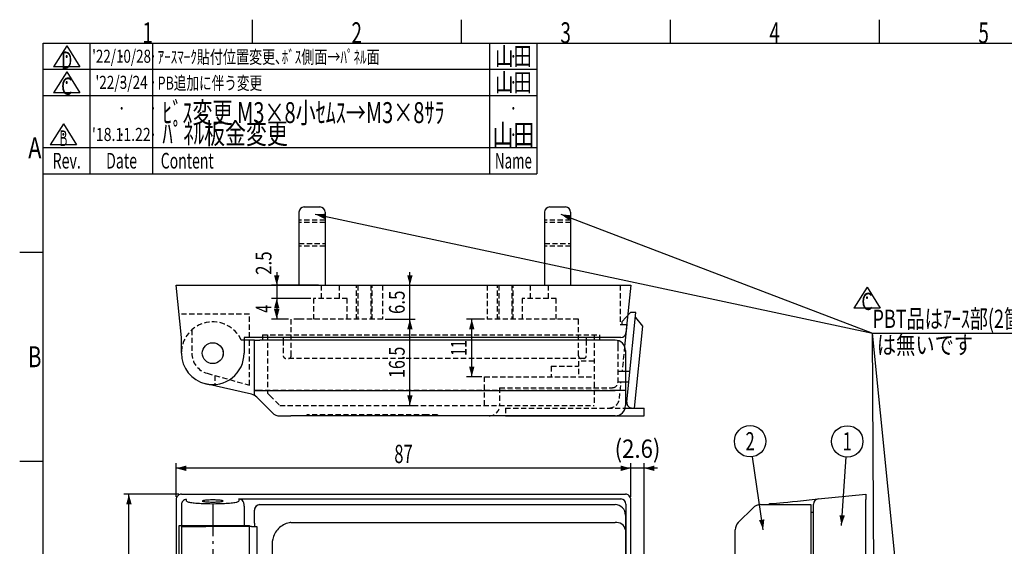
# Model space of a CAD drawing. Extents: x -453 to -40, y -313 to 298.
# Drawn here: x -447 to -258, y 197 to 298 of the extents above; entities that cross this region are included whole.
import ezdxf
from ezdxf.enums import TextEntityAlignment as Align

# ---------------------------------------------------------------- set-up
doc = ezdxf.new("R2010")
doc.units = 0
doc.header["$PDMODE"] = 65
doc.header["$PDSIZE"] = 0.2
doc.linetypes.add('DASHDOT', pattern=[8.5, 6, -1, 0.5, -1])
doc.linetypes.add('HIDDEN', pattern=[1.5, 1, -0.5])
for name, color, linetype in [('1', 7, 'CONTINUOUS'), ('2', 7, 'CONTINUOUS'), ('3', 7, 'CONTINUOUS'), ('5', 7, 'CONTINUOUS')]:
    doc.layers.add(name, color=color, linetype=linetype)
doc.styles.get("Standard").update_dxf_attribs({"font": 'TXT', "bigfont": 'EXTFONT'})
doc.dimstyles.get("Standard").update_dxf_attribs({"dimtxt": 2.5, "dimasz": 2.5, "dimexe": 1.25, "dimexo": 0.625, "dimtad": 1, "dimcen": 2.5, "dimazin": 3, "dimtfac": 1, "dimtmove": 0, "dimatfit": 3})

# ---------------------------------------------------------------- blocks, each defined once
blk = doc.blocks.new('S0', base_point=(-446.51, 13.93))
at = {"layer": '5', "color": 6, "linetype": 'CONTINUOUS'}
for p, q in [((-402.01, 297.93), (-402.01, 293.43)), ((-362.01, 297.93), (-362.01, 293.43)), ((-322.01, 297.93), (-322.01, 293.43)), ((-282.01, 297.93), (-282.01, 293.43)), ((-442.01, 18.43), (-442.01, 293.43)), ((-442.01, 293.43), (-44.01, 293.43)), ((-446.51, 253.43), (-442.01, 253.43)), ((-446.51, 213.43), (-442.01, 213.43))]:
    blk.add_line(p, q, dxfattribs=at)
for s, p, p2 in [('1', (-423.01, 293.43), (-421.01, 293.43)), ('2', (-383.01, 293.43), (-381.01, 293.43)), ('3', (-343.01, 293.43), (-341.01, 293.43)), ('4', (-303.01, 293.43), (-301.01, 293.43)), ('5', (-263.01, 293.43), (-261.01, 293.43))]:
    blk.add_text(s, height=4, dxfattribs=at).set_placement(p, p2, align=Align.FIT)
for s, width, p, p2 in [('A', 1.266, (-444.88, 271.39), (-442.35, 271.39)), ('B', 1.274, (-444.9, 231.39), (-442.35, 231.39))]:
    blk.add_text(s, height=4, dxfattribs=dict(at, width=width)).set_placement(p, p2, align=Align.FIT)
blk = doc.blocks.new('*D0')
at = {"layer": '1', "color": 5, "linetype": 'BYBLOCK'}
for p, q in [((-416.06, 207.07), (-426.6, 207.07)), ((-425.6, 83.57), (-425.6, 207.07)), ((-416.06, 83.57), (-426.6, 83.57))]:
    blk.add_line(p, q, dxfattribs=at)
at = {"layer": '1', "color": 5, "linetype": 'CONTINUOUS'}
for points in [[(-425.08, 205.14), (-426.12, 205.14), (-425.6, 207.07)], [(-426.12, 85.51), (-425.08, 85.51), (-425.6, 83.57)]]:
    blk.add_solid(points, dxfattribs=at)
at = {"layer": '1', "color": 7, "linetype": 'CONTINUOUS', "width": 0.786164}
blk.add_text('123.5', height=3.5, rotation=90, dxfattribs=at).set_placement((-426.6, 140.95), (-426.6, 149.7), align=Align.FIT)
blk = doc.blocks.new('*D1')
at = {"layer": '1', "color": 5, "linetype": 'BYBLOCK'}
for p, q in [((-416.55, 206.58), (-416.55, 213.04)), ((-329.55, 206.58), (-329.55, 213.04)), ((-329.55, 212.04), (-416.55, 212.04))]:
    blk.add_line(p, q, dxfattribs=at)
at = {"layer": '1', "color": 5, "linetype": 'CONTINUOUS'}
for points in [[(-414.62, 212.56), (-414.62, 211.52), (-416.55, 212.04)], [(-331.48, 211.52), (-331.48, 212.56), (-329.55, 212.04)]]:
    blk.add_solid(points, dxfattribs=at)
at = {"layer": '1', "color": 7, "linetype": 'CONTINUOUS', "width": 0.854701}
blk.add_text('87', height=3.5, dxfattribs=at).set_placement((-374.8, 213.04), (-371.3, 213.04), align=Align.FIT)
blk = doc.blocks.new('*D2')
at = {"layer": '1', "color": 5, "linetype": 'BYBLOCK'}
for p, q in [((-329.55, 206.58), (-329.55, 213.04)), ((-326.95, 145.82), (-326.95, 213.04)), ((-324.45, 212.04), (-332.05, 212.04))]:
    blk.add_line(p, q, dxfattribs=at)
at = {"layer": '1', "color": 5, "linetype": 'CONTINUOUS'}
for points in [[(-331.48, 211.52), (-331.48, 212.56), (-329.55, 212.04)], [(-325.02, 212.56), (-325.02, 211.52), (-326.95, 212.04)]]:
    blk.add_solid(points, dxfattribs=at)
at = {"layer": '1', "color": 7, "linetype": 'CONTINUOUS', "width": 0.786164}
blk.add_text('(2.6)', height=3.5, dxfattribs=at).set_placement((-332.63, 214.04), (-323.88, 214.04), align=Align.FIT)
blk = doc.blocks.new('*D5')
at = {"layer": '1', "color": 5, "linetype": 'BYBLOCK'}
for p, q in [((-371.82, 238.07), (-371.82, 249.57)), ((-376.55, 247.07), (-370.82, 247.07)), ((-376.55, 240.57), (-370.82, 240.57))]:
    blk.add_line(p, q, dxfattribs=at)
at = {"layer": '1', "color": 5, "linetype": 'CONTINUOUS'}
for points in [[(-372.34, 249.01), (-371.3, 249.01), (-371.82, 247.07)], [(-371.3, 238.64), (-372.34, 238.64), (-371.82, 240.57)]]:
    blk.add_solid(points, dxfattribs=at)
at = {"layer": '1', "color": 7, "linetype": 'CONTINUOUS', "width": 0.815217}
blk.add_text('6.5', height=3, rotation=90, dxfattribs=at).set_placement((-372.82, 241.57), (-372.82, 246.07), align=Align.FIT)
blk = doc.blocks.new('*D6')
at = {"layer": '1', "color": 5, "linetype": 'BYBLOCK'}
for p, q in [((-371.82, 224.07), (-371.82, 240.57)), ((-373.61, 224.07), (-370.82, 224.07))]:
    blk.add_line(p, q, dxfattribs=at)
at = {"layer": '1', "color": 5, "linetype": 'CONTINUOUS'}
for points in [[(-371.3, 238.64), (-372.34, 238.64), (-371.82, 240.57)], [(-372.34, 226.01), (-371.3, 226.01), (-371.82, 224.07)]]:
    blk.add_solid(points, dxfattribs=at)
at = {"layer": '1', "color": 7, "linetype": 'CONTINUOUS', "width": 0.796813}
blk.add_text('16.5', height=3, rotation=90, dxfattribs=at).set_placement((-372.82, 229.32), (-372.82, 235.32), align=Align.FIT)
blk = doc.blocks.new('*D7')
at = {"layer": '1', "color": 5, "linetype": 'BYBLOCK'}
for p, q in [((-357.55, 240.57), (-360.98, 240.57)), ((-359.98, 229.57), (-359.98, 240.57)), ((-358.05, 229.57), (-360.98, 229.57))]:
    blk.add_line(p, q, dxfattribs=at)
at = {"layer": '1', "color": 5, "linetype": 'CONTINUOUS'}
for points in [[(-359.46, 238.64), (-360.5, 238.64), (-359.98, 240.57)], [(-360.5, 231.51), (-359.46, 231.51), (-359.98, 229.57)]]:
    blk.add_solid(points, dxfattribs=at)
at = {"layer": '1', "color": 7, "linetype": 'CONTINUOUS', "width": 0.854701}
blk.add_text('11', height=3, rotation=90, dxfattribs=at).set_placement((-360.98, 233.57), (-360.98, 236.57), align=Align.FIT)
blk = doc.blocks.new('*D8')
at = {"layer": '1', "color": 5, "linetype": 'BYBLOCK'}
for p, q in [((-390.8, 244.57), (-398.31, 244.57)), ((-397.31, 244.57), (-397.31, 240.57)), ((-395.05, 240.57), (-398.31, 240.57))]:
    blk.add_line(p, q, dxfattribs=at)
at = {"layer": '1', "color": 5, "linetype": 'CONTINUOUS'}
for points in [[(-396.79, 242.64), (-397.83, 242.64), (-397.31, 244.57)], [(-397.83, 242.51), (-396.79, 242.51), (-397.31, 240.57)]]:
    blk.add_solid(points, dxfattribs=at)
at = {"layer": '1', "color": 7, "linetype": 'CONTINUOUS'}
blk.add_text('4', height=3, rotation=90, dxfattribs=at).set_placement((-398.31, 241.82), (-398.31, 243.32), align=Align.FIT)
blk = doc.blocks.new('*D9')
at = {"layer": '1', "color": 5, "linetype": 'BYBLOCK'}
for p, q in [((-397.31, 249.57), (-397.31, 242.07)), ((-389.3, 247.07), (-398.31, 247.07))]:
    blk.add_line(p, q, dxfattribs=at)
at = {"layer": '1', "color": 5, "linetype": 'CONTINUOUS'}
blk.add_solid([(-397.83, 249.01), (-396.79, 249.01), (-397.31, 247.07)], dxfattribs=at)
at = {"layer": '1', "color": 7, "linetype": 'CONTINUOUS', "width": 0.815217}
blk.add_text('2.5', height=3, rotation=90, dxfattribs=at).set_placement((-398.31, 249.07), (-398.31, 253.57), align=Align.FIT)
blk = doc.blocks.new('BALN0', base_point=(-289.22, 201.11))
at = {"layer": '1', "color": 5, "linetype": 'BYBLOCK'}
blk.add_line((-289.22, 201.11), (-288.32, 214.21), dxfattribs=at)
blk.add_circle((-288.11, 217.2), 3, dxfattribs=at)
at = {"layer": '1', "color": 5, "linetype": 'CONTINUOUS'}
blk.add_solid([(-289.6, 203.07), (-288.57, 203), (-289.22, 201.11)], dxfattribs=at)
at = {"layer": '1', "color": 7, "linetype": 'CONTINUOUS'}
blk.add_text('1', height=3.5, dxfattribs=at).set_placement((-288.98, 215.45), (-287.23, 215.45), align=Align.FIT)
blk = doc.blocks.new('BALN1', base_point=(-304.21, 200.27))
at = {"layer": '1', "color": 5, "linetype": 'BYBLOCK'}
blk.add_line((-304.21, 200.27), (-306.27, 214.24), dxfattribs=at)
blk.add_circle((-306.71, 217.2), 3, dxfattribs=at)
at = {"layer": '1', "color": 5, "linetype": 'CONTINUOUS'}
blk.add_solid([(-305, 202.11), (-303.98, 202.26), (-304.21, 200.27)], dxfattribs=at)
at = {"layer": '1', "color": 7, "linetype": 'CONTINUOUS'}
blk.add_text('2', height=3.5, dxfattribs=at).set_placement((-307.58, 215.45), (-305.83, 215.45), align=Align.FIT)
blk = doc.blocks.new('S4', base_point=(-438.14, 275.96))
at = {"layer": '1', "color": 6, "linetype": 'CONTINUOUS'}
for p, q in [((-438.14, 277.96), (-440.64, 273.96)), ((-438.14, 277.96), (-435.64, 273.96)), ((-435.64, 273.96), (-440.64, 273.96))]:
    blk.add_line(p, q, dxfattribs=at)
blk.add_point((-438.14, 275.96), dxfattribs=at)
blk.add_text('B', height=3, dxfattribs=at).set_placement((-438.89, 273.73), (-437.39, 273.73), align=Align.FIT)
blk = doc.blocks.new('S7', base_point=(-437.51, 285.93))
at = {"layer": '1', "color": 6, "linetype": 'CONTINUOUS'}
for p, q in [((-437.51, 287.93), (-440.01, 283.93)), ((-437.51, 287.93), (-435.01, 283.93)), ((-435.01, 283.93), (-440.01, 283.93))]:
    blk.add_line(p, q, dxfattribs=at)
blk.add_point((-437.51, 285.93), dxfattribs=at)
at = {"layer": '1', "color": 6, "linetype": 'CONTINUOUS', "width": 1.328}
blk.add_text('C', height=3.3, dxfattribs=at).set_placement((-438.6, 283.55), (-436.41, 283.55), align=Align.FIT)
blk = doc.blocks.new('S9', base_point=(-284.33, 244.73))
at = {"layer": '1', "color": 6, "linetype": 'CONTINUOUS'}
for p, q in [((-284.33, 246.73), (-286.83, 242.73)), ((-284.33, 246.73), (-281.83, 242.73)), ((-281.83, 242.73), (-286.83, 242.73))]:
    blk.add_line(p, q, dxfattribs=at)
blk.add_point((-284.33, 244.73), dxfattribs=at)
at = {"layer": '1', "color": 6, "linetype": 'CONTINUOUS', "width": 1.328}
blk.add_text('C', height=3.3, dxfattribs=at).set_placement((-285.42, 242.35), (-283.23, 242.35), align=Align.FIT)
blk = doc.blocks.new('LTEX3', base_point=(-277.92, 184.93))
at = {"layer": '3', "color": 5, "linetype": 'BYBLOCK'}
for p, q in [((-277.92, 184.93), (-283.27, 237.91)), ((-283.27, 237.91), (-250.02, 237.91))]:
    blk.add_line(p, q, dxfattribs=at)
at = {"layer": '3', "color": 5, "linetype": 'CONTINUOUS'}
blk.add_solid([(-278.63, 186.8), (-277.6, 186.9), (-277.92, 184.93)], dxfattribs=at)
at = {"layer": '3', "color": 7, "linetype": 'CONTINUOUS'}
for s, width, p, p2 in [('PBT品はｱｰｽ部(2箇所)', 0.811272, (-283.27, 238.91), (-250.02, 238.91)), ('%%u は無いです%%u', 0.866142, (-283.27, 233.91), (-264.02, 233.91))]:
    blk.add_text(s, height=3.5, dxfattribs=dict(at, width=width)).set_placement(p, p2, align=Align.FIT)
blk = doc.blocks.new('LTEX4', base_point=(-389.92, 260.68))
at = {"layer": '3', "color": 5, "linetype": 'BYBLOCK'}
for p, q in [((-389.92, 260.68), (-283.27, 237.91)), ((-283.27, 237.91), (-281.52, 237.91))]:
    blk.add_line(p, q, dxfattribs=at)
at = {"layer": '3', "color": 5, "linetype": 'CONTINUOUS'}
blk.add_solid([(-387.92, 260.78), (-388.14, 259.77), (-389.92, 260.68)], dxfattribs=at)
blk = doc.blocks.new('LTEX5', base_point=(-342.92, 260.68))
at = {"layer": '3', "color": 5, "linetype": 'BYBLOCK'}
for p, q in [((-342.92, 260.68), (-283.27, 237.91)), ((-283.27, 237.91), (-281.52, 237.91))]:
    blk.add_line(p, q, dxfattribs=at)
at = {"layer": '3', "color": 5, "linetype": 'CONTINUOUS'}
blk.add_solid([(-340.93, 260.47), (-341.3, 259.5), (-342.92, 260.68)], dxfattribs=at)
blk = doc.blocks.new('LTEX6', base_point=(-282.61, 108.29))
at = {"layer": '3', "color": 5, "linetype": 'BYBLOCK'}
for p, q in [((-282.61, 108.29), (-283.27, 237.91)), ((-283.27, 237.91), (-281.52, 237.91))]:
    blk.add_line(p, q, dxfattribs=at)
at = {"layer": '3', "color": 5, "linetype": 'CONTINUOUS'}
blk.add_solid([(-283.14, 110.22), (-282.1, 110.22), (-282.61, 108.29)], dxfattribs=at)
blk = doc.blocks.new('S16', base_point=(-437.51, 290.93))
at = {"layer": '1', "color": 6, "linetype": 'CONTINUOUS'}
for p, q in [((-437.51, 292.93), (-440.01, 288.93)), ((-437.51, 292.93), (-435.01, 288.93)), ((-435.01, 288.93), (-440.01, 288.93))]:
    blk.add_line(p, q, dxfattribs=at)
blk.add_point((-437.51, 290.93), dxfattribs=at)
at = {"layer": '1', "color": 6, "linetype": 'CONTINUOUS', "width": 1.296}
blk.add_text('D', height=3.3, dxfattribs=at).set_placement((-438.58, 288.55), (-436.44, 288.55), align=Align.FIT)

msp = doc.modelspace()

# ---------------------------------------------------------------- linework, layer by layer
at = {"layer": '1', "color": 7, "linetype": 'CONTINUOUS'}
for p, q in [((-392.051, 262.074), (-389.051, 262.074)), ((-345.051, 262.074), (-342.051, 262.074)), ((-393.051, 261.074), (-393.051, 247.074)), ((-388.051, 261.074), (-388.051, 247.074)), ((-346.051, 261.074), (-346.051, 247.074)), ((-341.051, 261.074), (-341.051, 247.074)), ((-416.551, 247.074), (-415.556, 247.074)), ((-415.551, 237.073), (-416.551, 247.074)), ((-415.556, 247.074), (-330.546, 247.074)), ((-330.546, 247.074), (-329.551, 247.074)), ((-329.551, 247.074), (-330.461, 237.974)), ((-415.551, 234.074), (-415.551, 237.074)), ((-331.456, 237.074), (-403.556, 237.074)), ((-403.551, 237.074), (-403.551, 234.074)), ((-396.051, 237.074), (-396.051, 236.574)), ((-338.051, 237.074), (-338.051, 236.574)), ((-416.551, 206.079), (-416.551, 84.569)), ((-415.556, 207.074), (-330.546, 207.074)), ((-414.551, 205.764), (-414.551, 206.069)), ((-404.551, 206.164), (-331.456, 206.164)), ((-404.551, 206.164), (-404.551, 205.764)), ((-329.551, 157.824), (-329.551, 206.079)), ((-301.64, 205.365), (-301.019, 205.427)), ((-301.019, 205.427), (-300.282, 205.501)), ((-300.282, 205.501), (-299.457, 205.583)), ((-299.457, 205.583), (-298.569, 205.672)), ((-298.569, 205.672), (-297.65, 205.764)), ((-297.65, 205.764), (-293.65, 206.164)), ((-293.65, 206.164), (-284.551, 207.074)), ((-284.551, 207.074), (-284.551, 206.079)), ((-284.551, 157.824), (-284.551, 206.079)), ((-415.551, 205.069), (-415.551, 204.769)), ((-415.551, 204.769), (-415.551, 201.074)), ((-403.551, 204.769), (-403.551, 205.069)), ((-403.551, 204.769), (-403.551, 201.074)), ((-330.461, 205.169), (-330.461, 156.324)), ((-302.65, 205.264), (-302.629, 205.266)), ((-302.629, 205.266), (-302.459, 205.283)), ((-302.459, 205.283), (-302.126, 205.316)), ((-302.126, 205.316), (-301.64, 205.365)), ((-294.551, 151.324), (-294.551, 205.169)), ((-416.001, 89.574), (-416.001, 201.074)), ((-416.001, 201.074), (-415.551, 201.074)), ((-415.551, 201.074), (-403.551, 201.074)), ((-403.551, 201.074), (-402.551, 201.074)), ((-402.551, 89.574), (-402.551, 201.074))]:
    msp.add_line(p, q, dxfattribs=at)
at = {"layer": '1', "color": 7, "linetype": 'HIDDEN'}
for p, q in [((-388.051, 259.574), (-393.051, 259.574)), ((-388.051, 259.074), (-393.051, 259.074)), ((-341.051, 259.574), (-346.051, 259.574)), ((-341.051, 259.074), (-346.051, 259.074)), ((-393.051, 255.074), (-388.051, 255.074)), ((-388.051, 254.574), (-393.051, 254.574)), ((-346.051, 255.074), (-341.051, 255.074)), ((-341.051, 254.574), (-346.051, 254.574)), ((-388.801, 247.074), (-388.801, 244.574)), ((-385.301, 244.574), (-385.301, 247.074)), ((-382.051, 240.574), (-382.051, 247.074)), ((-381.801, 247.074), (-381.801, 240.574)), ((-379.301, 247.074), (-379.301, 240.574)), ((-379.051, 240.574), (-379.051, 247.074)), ((-377.051, 247.074), (-377.051, 240.574)), ((-357.051, 247.074), (-357.051, 240.574)), ((-355.051, 240.574), (-355.051, 247.074)), ((-354.801, 247.074), (-354.801, 240.574)), ((-352.301, 247.074), (-352.301, 240.574)), ((-352.051, 240.574), (-352.051, 247.074)), ((-348.801, 247.074), (-348.801, 244.574)), ((-345.301, 244.574), (-345.301, 247.074)), ((-331.551, 247.074), (-331.551, 239.574)), ((-383.801, 244.574), (-390.301, 244.574)), ((-390.301, 244.574), (-390.301, 240.574)), ((-383.801, 240.574), (-383.801, 244.574)), ((-343.801, 244.574), (-350.301, 244.574)), ((-350.301, 244.574), (-350.301, 240.574)), ((-343.801, 240.574), (-343.801, 244.574)), ((-402.551, 241.574), (-416.001, 241.574)), ((-402.551, 237.074), (-402.551, 241.574)), ((-394.551, 233.574), (-394.551, 240.574)), ((-393.051, 240.574), (-394.551, 240.574)), ((-377.051, 240.574), (-393.051, 240.574)), ((-341.051, 240.574), (-357.051, 240.574)), ((-339.551, 240.574), (-341.051, 240.574)), ((-339.551, 233.574), (-339.551, 240.574)), ((-331.551, 239.574), (-330.301, 239.574)), ((-396.051, 236.574), (-396.051, 233.574)), ((-338.051, 236.574), (-338.051, 233.574)), ((-338.551, 233.074), (-395.551, 233.074))]:
    msp.add_line(p, q, dxfattribs=at)
at = {"layer": '1', "color": 7, "linetype": 'CONTINUOUS'}
for points in [[(-415.556, 207.074, 0.0796147), (-415.868, 207.024, 0.1174684), (-416.26, 206.783, 0.1174684), (-416.501, 206.392, 0.0808607), (-416.551, 206.079, 0.0012373)], [(-414.551, 206.069, 0.0985048), (-414.931, 205.992, 0.1157046), (-415.305, 205.724, 0.0804311), (-415.474, 205.452, 0.0807889), (-415.548, 205.142, 0.1171665), (-415.551, 205.079, 0.1010166)], [(-414.551, 205.764, 0.1629626), (-414.023, 205.54, 0.0228682), (-414.014, 205.539, 0.0224499)], [(-414.014, 205.539, 0.0224499), (-413.086, 205.41, 0.0121462), (-411.787, 205.317, 0.0122765), (-409.551, 205.264, 0.0122765), (-407.315, 205.317, 0.0121462), (-406.015, 205.41, 0.0228682), (-405.086, 205.539, 0.007867)], [(-405.086, 205.539, 0.007867), (-405.079, 205.54, 0.1629626), (-404.551, 205.764, 0.1629626), (-404.551, 205.764, 0.1629626)], [(-403.556, 205.169, 0.0714606), (-403.619, 205.438, 0.1063852), (-403.88, 205.84, 0.1063852), (-404.282, 206.101, 0.0777604), (-404.551, 206.164, 0.0123363)], [(-329.551, 206.079, 0.0796154), (-329.601, 206.392, 0.1174684), (-329.842, 206.783, 0.1174684), (-330.233, 207.024, 0.0808607), (-330.546, 207.074, 0.001238)], [(-415.551, 205.079, 0.048294), (-415.551, 205.069, 0.0458989)], [(-403.551, 205.069, 0.1159166), (-403.556, 205.169, 0.0908633)]]:
    msp.add_lwpolyline(points, format="xyb", dxfattribs=at)
msp.add_lwpolyline([(-411.551, 205.774, 0.1629626), (-411.34, 205.685, 0.0228682), (-410.965, 205.633, 0.0121462), (-410.445, 205.595, 0.0122765), (-409.551, 205.574, 0.0122765), (-408.656, 205.595, 0.0121462), (-408.137, 205.633, 0.0228682), (-407.762, 205.685, 0.1629626), (-407.551, 205.774, 0.1629626), (-407.762, 205.863, 0.0228682), (-408.137, 205.915, 0.0121462), (-408.656, 205.953, 0.0122765), (-409.551, 205.974, 0.0122765), (-410.445, 205.953, 0.0121462), (-410.965, 205.915, 0.0228682), (-411.34, 205.863, 0.1629626)], format="xyb", close=True, dxfattribs=at)
msp.add_circle((-409.553, 234.074), 2, dxfattribs=at)
for centre, radius, start, end in [((-392.051, 261.074), 1, 90, 180), ((-389.051, 261.074), 1, 0, 90), ((-345.051, 261.074), 1, 90, 180), ((-342.051, 261.074), 1, 0, 90), ((-331.456, 238.074), 1, 270, 354.28941), ((-409.551, 234.074), 6, 180, 257.02776), ((-409.551, 234.074), 6, 257.02776, 0), ((-331.468, 205.157), 1.007, 0.68171, 89.31829), ((-293.551, 205.169), 1, 95.71061, 180), ((-302.551, 204.269), 1, 95.71061, 126.39075)]:
    msp.add_arc(centre, radius, start, end, dxfattribs=at)
at = {"layer": '1', "color": 7, "linetype": 'HIDDEN'}
for centre, start, end in [((-395.551, 233.574), 180, 270), ((-395.051, 233.574), 270, 0), ((-339.051, 233.574), 180, 270), ((-338.551, 233.574), 270, 0)]:
    msp.add_arc(centre, 0.5, start, end, dxfattribs=at)
at = {"layer": '1', "color": 7, "linetype": 'CONTINUOUS'}
for p in [(-437.506, 290.932), (-437.506, 285.932)]:
    msp.add_point(p, dxfattribs=at)
at = {"layer": '1', "color": 6, "linetype": 'CONTINUOUS'}
for p in [(-437.506, 290.932), (-437.506, 285.932), (-284.326, 244.725)]:
    msp.add_point(p, dxfattribs=at)
at = {"layer": '2', "color": 6, "linetype": 'CONTINUOUS'}
for p, q in [((-329.567, 241.874), (-331.233, 240.06)), ((-329.893, 228.574), (-328.562, 241.874)), ((-328.562, 241.874), (-329.567, 241.874)), ((-331.233, 240.06), (-331.233, 239.56)), ((-331.233, 239.56), (-330.301, 239.574)), ((-330.301, 239.574), (-330.72, 235.38)), ((-328.661, 240.879), (-327.318, 239.237)), ((-327.318, 239.237), (-328.886, 223.574)), ((-329.693, 230.574), (-330.551, 230.574)), ((-330.551, 228.574), (-329.893, 228.574)), ((-330.283, 224.674), (-329.893, 228.574)), ((-330.614, 223.574), (-326.951, 223.574)), ((-326.951, 222.074), (-326.951, 223.574)), ((-353.551, 222.074), (-345.051, 222.074)), ((-345.051, 222.074), (-326.951, 222.074))]:
    msp.add_line(p, q, dxfattribs=at)
at = {"layer": '2', "color": 3, "linetype": 'HIDDEN'}
for p, q in [((-413.551, 238.546), (-413.551, 234.074)), ((-400.051, 237.574), (-335.551, 237.574)), ((-400.051, 237.574), (-400.051, 237.074)), ((-399.051, 237.574), (-399.051, 226.402)), ((-336.551, 237.574), (-336.551, 224.074)), ((-335.551, 237.574), (-335.551, 237.074)), ((-402.551, 227.962), (-402.551, 236.574)), ((-332.051, 236.51), (-332.051, 235.44)), ((-332.051, 235.44), (-332.051, 228.474)), ((-336.551, 232.574), (-339.551, 232.574)), ((-339.551, 232.574), (-339.551, 229.574)), ((-410.629, 230.222), (-402.551, 227.962)), ((-344.751, 231.574), (-344.751, 229.574)), ((-344.751, 231.574), (-339.551, 231.574)), ((-409.151, 229.808), (-409.151, 227.825)), ((-357.551, 224.074), (-357.551, 229.574)), ((-357.551, 229.574), (-336.551, 229.574)), ((-401.551, 226.902), (-400.551, 226.902)), ((-332.551, 226.902), (-400.551, 226.902)), ((-399.051, 226.402), (-398.611, 225.963)), ((-354.651, 227.474), (-354.651, 224.074)), ((-354.651, 227.474), (-333.051, 227.474)), ((-330.551, 226.902), (-332.551, 226.902)), ((-398.611, 225.963), (-396.722, 224.074)), ((-396.722, 224.074), (-336.551, 224.074)), ((-389.551, 222.274), (-391.551, 222.274)), ((-391.551, 222.274), (-391.551, 222.074)), ((-368.551, 222.274), (-389.551, 222.274)), ((-366.551, 222.274), (-368.551, 222.274)), ((-366.551, 222.274), (-366.551, 222.074))]:
    msp.add_line(p, q, dxfattribs=at)
at = {"layer": '2', "color": 3, "linetype": 'CONTINUOUS'}
for p, q in [((-401.551, 236.574), (-404.096, 236.574)), ((-401.551, 226.902), (-401.551, 236.574)), ((-401.551, 236.574), (-400.551, 236.574)), ((-332.551, 236.574), (-400.551, 236.574)), ((-400.051, 237.074), (-400.051, 236.574)), ((-335.551, 237.074), (-335.551, 236.574)), ((-330.551, 234.574), (-330.551, 226.902)), ((-402.11, 226.203), (-410.898, 228.227)), ((-401.551, 226.56), (-401.551, 226.902)), ((-400.551, 226.902), (-401.551, 226.902)), ((-401.551, 226.074), (-401.551, 226.56)), ((-400.551, 226.902), (-332.551, 226.902)), ((-330.551, 226.902), (-332.551, 226.902)), ((-330.551, 226.902), (-330.551, 224.074)), ((-398.137, 222.66), (-401.551, 226.074)), ((-396.722, 222.074), (-394.601, 222.074)), ((-332.551, 222.074), (-394.601, 222.074)), ((-401.551, 201.538), (-401.551, 204.014)), ((-400.551, 205.074), (-400.551, 205.045)), ((-400.551, 205.074), (-332.551, 205.074)), ((-308.965, 201.66), (-306.137, 204.488)), ((-304.722, 205.074), (-295.051, 205.074)), ((-295.051, 205.074), (-295.051, 151.324)), ((-294.551, 203.574), (-295.051, 203.574)), ((-394.601, 201.66), (-332.551, 201.66)), ((-330.551, 203.074), (-330.551, 200.246)), ((-415.551, 200.874), (-415.551, 148.024)), ((-415.551, 200.874), (-410.898, 200.874)), ((-402.11, 200.874), (-410.898, 200.874)), ((-402.11, 200.874), (-401.145, 200.874)), ((-401.551, 201.538), (-401.551, 200.874)), ((-401.145, 200.874), (-401.145, 89.774)), ((-330.551, 200.246), (-330.551, 158.424)), ((-309.551, 159.424), (-309.551, 200.246)), ((-398.137, 92.524), (-398.137, 198.124))]:
    msp.add_line(p, q, dxfattribs=at)
at = {"layer": '2', "color": 6, "linetype": 'HIDDEN'}
for p, q in [((-330.72, 235.38), (-331.201, 230.574)), ((-331.201, 230.574), (-332.051, 230.574)), ((-330.551, 230.574), (-331.201, 230.574)), ((-332.051, 228.574), (-331.401, 228.574)), ((-331.721, 225.375), (-331.401, 228.574)), ((-331.401, 228.574), (-330.551, 228.574)), ((-353.551, 223.574), (-330.614, 223.574)), ((-353.551, 223.574), (-353.551, 222.074))]:
    msp.add_line(p, q, dxfattribs=at)
at = {"layer": '2', "color": 3, "linetype": 'DASHDOT'}
msp.add_line((-409.551, 205.074), (-409.551, 85.574), dxfattribs=at)
at = {"layer": '2', "color": 3, "linetype": 'CONTINUOUS'}
msp.add_lwpolyline([(-394.601, 201.66, 0.016734), (-394.915, 201.601, 0.1432191), (-396.97, 200.494, 0.1432191), (-398.078, 198.438, 0.0846103), (-398.137, 198.124, 0.0678163)], format="xyb", dxfattribs=at)
msp.add_circle((-409.551, 234.074), 2, dxfattribs=at)
at = {"layer": '2', "color": 3, "linetype": 'HIDDEN'}
for centre, radius, start, end in [((-409.551, 234.074), 6, 24.62432, 180), ((-409.551, 234.074), 4, 180, 254.37), ((-333.051, 228.474), 1, 270, 0), ((-356.651, 224.074), 2, 270, 360)]:
    msp.add_arc(centre, radius, start, end, dxfattribs=at)
at = {"layer": '2', "color": 3, "linetype": 'CONTINUOUS'}
for centre, radius, start, end in [((-332.551, 234.574), 2, 0, 90), ((-402.559, 224.254), 2, 45, 77.02776), ((-396.722, 224.074), 2, 225, 270), ((-332.551, 224.074), 2, 270, 0), ((-400.579, 204.072), 0.974, 88.3415, 183.44299), ((-400.551, 204.074), 1, 90, 180), ((-332.551, 203.074), 2, 0, 90), ((-304.722, 203.074), 2, 90, 135), ((-332.301, 199.892), 1.785, 11.42175, 98.04947), ((-307.551, 200.246), 2, 135, 180)]:
    msp.add_arc(centre, radius, start, end, dxfattribs=at)
at = {"layer": '2', "color": 6, "linetype": 'HIDDEN'}
msp.add_arc((-333.711, 225.574), 2, 270, 354.28941, dxfattribs=at)
at = {"layer": '2', "color": 6, "linetype": 'CONTINUOUS'}
msp.add_arc((-329.288, 224.574), 1, 174.28449, 270, dxfattribs=at)
at = {"layer": '5', "color": 6, "linetype": 'CONTINUOUS'}
for p, q in [((-433.006, 268.432), (-433.006, 293.432)), ((-421.006, 268.432), (-421.006, 293.432)), ((-356.506, 268.432), (-356.506, 293.432)), ((-347.506, 293.432), (-347.506, 268.432)), ((-442.006, 288.432), (-347.506, 288.432)), ((-442.006, 283.432), (-347.506, 283.432)), ((-442.006, 273.432), (-347.506, 273.432)), ((-442.006, 268.432), (-347.506, 268.432))]:
    msp.add_line(p, q, dxfattribs=at)
for p in [(-437.506, 290.932), (-437.506, 290.932), (-437.506, 290.932), (-437.506, 290.932), (-437.506, 290.932), (-437.506, 290.932), (-437.506, 290.932), (-437.506, 290.932), (-437.506, 290.886), (-427.006, 290.932), (-421.006, 290.932), (-352.006, 290.932), (-437.506, 285.932), (-437.506, 285.932), (-437.506, 285.932), (-437.506, 285.932), (-437.506, 285.932), (-437.506, 285.932), (-437.506, 285.932), (-437.506, 285.932), (-437.506, 285.886), (-427.006, 285.932), (-421.006, 285.932), (-352.006, 285.932), (-427.006, 280.932), (-421.006, 280.932), (-352.006, 280.932), (-427.006, 275.932), (-421.006, 275.932), (-352.006, 275.932), (-284.326, 244.725), (-284.326, 244.725), (-284.326, 244.725)]:
    msp.add_point(p, dxfattribs=at)

# ---------------------------------------------------------------- block references
at = {"layer": '1', "color": 7, "linetype": 'CONTINUOUS'}
for name, p in [('S16', (-437.506, 290.932)), ('S7', (-437.506, 285.932)), ('S4', (-438.144, 275.959)), ('S9', (-284.326, 244.725))]:
    msp.add_blockref(name, p, dxfattribs=at)
at = {"layer": '1', "color": 5, "linetype": 'CONTINUOUS'}
for name, p in [('BALN1', (-304.207, 200.273)), ('BALN0', (-289.219, 201.106))]:
    msp.add_blockref(name, p, dxfattribs=at)
at = {"layer": '3', "color": 5, "linetype": 'CONTINUOUS'}
for name, p in [('LTEX4', (-389.921, 260.678)), ('LTEX5', (-342.921, 260.678)), ('LTEX3', (-277.921, 184.928)), ('LTEX6', (-282.608, 108.289))]:
    msp.add_blockref(name, p, dxfattribs=at)
at = {"layer": '5', "color": 7, "linetype": 'CONTINUOUS'}
msp.add_blockref('S0', (-446.506, 13.932), dxfattribs=at)

# ---------------------------------------------------------------- texts
at = {"layer": '1', "color": 7, "linetype": 'CONTINUOUS'}
for s, height, width, p, p2 in [("'22/10/28", 2.5, 0.767918, (-432.631, 289.682), (-421.381, 289.682)), ('ｱｰｽﾏｰｸ貼付位置変更､ﾎﾞｽ側面→ﾊﾟﾈﾙ面', 2.5, 0.813008, (-420.108, 289.544), (-377.608, 289.544)), ('山田', 3.5, 0.921659, (-355.506, 289.182), (-348.506, 289.182)), ("'22/3/24", 2.5, 0.770713, (-432.006, 284.682), (-422.006, 284.682)), ('PB追加に伴う変更', 2.5, 0.854701, (-420.108, 284.544), (-400.108, 284.544)), ('山田', 3.5, 0.921659, (-355.506, 284.182), (-348.506, 284.182)), ('ﾋﾞｽ変更 M3×8小ｾﾑｽ→M3×8ｻﾗ', 4, 0.798817, (-419.199, 278.141), (-365.199, 278.141)), ("'18.11.22", 2.5, 0.767918, (-432.679, 274.709), (-421.429, 274.709)), ('ﾊﾟﾈﾙ板金変更', 4, 0.834492, (-419.199, 274.141), (-395.199, 274.141)), ('山田', 4, 0.921659, (-356.006, 273.932), (-348.006, 273.932))]:
    msp.add_text(s, height=height, dxfattribs=dict(at, width=width)).set_placement(p, p2, align=Align.FIT)
at = {"layer": '5', "color": 6, "linetype": 'CONTINUOUS'}
for s, width, p, p2 in [('Rev.', 0.719124, (-440.214, 269.432), (-434.799, 269.432)), ('Date', 0.787649, (-429.972, 269.432), (-424.041, 269.432)), ('Content', 0.746681, (-419.506, 269.432), (-409.381, 269.432)), ('Name', 0.937052, (-355.534, 269.432), (-348.478, 269.432))]:
    msp.add_text(s, height=3, dxfattribs=dict(at, width=width)).set_placement(p, p2, align=Align.FIT)

# ---------------------------------------------------------------- dimensions: what is measured, and where the dimension line sits
at = {"layer": '1', "color": 5, "linetype": 'CONTINUOUS'}
for base, p1, p2, picture, middle in [((-397.31, 247.074), (-390.301, 244.574), (-388.801, 247.074), '*D9', (-399.81, 245.824)), ((-371.82, 240.574), (-377.051, 247.074), (-377.051, 240.574), '*D5', (-374.32, 243.824)), ((-397.31, 244.574), (-394.551, 240.574), (-390.301, 244.574), '*D8', (-399.81, 242.574)), ((-371.82, 224.074), (-377.051, 240.574), (-374.111, 224.074), '*D6', (-374.32, 232.324)), ((-359.982, 229.574), (-357.051, 240.574), (-357.551, 229.574), '*D7', (-362.482, 235.074)), ((-425.602, 83.574), (-415.556, 207.074), (-415.556, 83.574), '*D0', (-428.352, 145.324))]:
    dim = msp.add_linear_dim(base=base, p1=p1, p2=p2, angle=90, dimstyle='Standard', dxfattribs=at)
    dim.commit()
    dim.dimension.update_dxf_attribs({"geometry": picture, "text_midpoint": middle})
for base, p1, p2, picture, middle in [((-326.951, 212.041), (-329.551, 206.079), (-326.951, 145.324), '*D2', (-328.251, 214.791)), ((-329.551, 212.041), (-416.551, 206.079), (-329.551, 206.079), '*D1', (-373.051, 214.791))]:
    dim = msp.add_linear_dim(base=base, p1=p1, p2=p2, dimstyle='Standard', dxfattribs=at)
    dim.commit()
    dim.dimension.update_dxf_attribs({"geometry": picture, "text_midpoint": middle})

doc.saveas('drawing.dxf')
